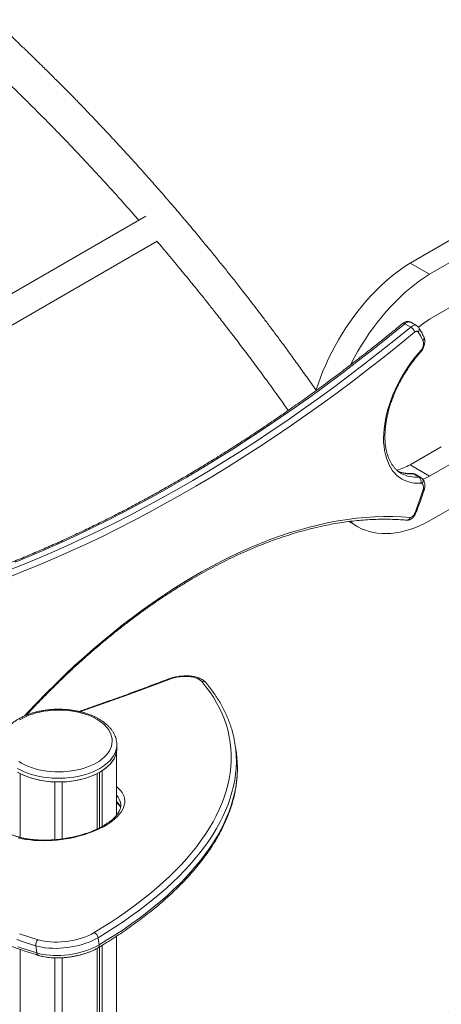
# Model space of a CAD drawing. Units: millimetres. Extents: x -10652 to 22481, y -10066 to 1812.
# Drawn here: x 9853 to 10314, y -6964 to -5889 of the extents above; entities that cross this region are included whole.
import ezdxf

# ---------------------------------------------------------------- set-up
doc = ezdxf.new("R2010")
doc.units = ezdxf.units.MM

msp = doc.modelspace()

# ---------------------------------------------------------------- linework, layer by layer
at = {"color": 7, "linetype": 'Continuous', "lineweight": 15}
for p, q in [((10280.1, -6154.6), (10425, -6070.9)), ((10301.3, -6166.8), (10446.3, -6083.1)), ((9991.1, -6103.2), (9615.9, -6319.8)), ((9615.9, -6354.4), (10003.6, -6130.6)), ((10446.3, -6132.1), (10301.3, -6215.8)), ((10301.3, -6166.8), (10280.1, -6154.6)), ((10274.3, -6220.8), (10280.7, -6224.5)), ((10287.1, -6222.9), (10280.8, -6219.3)), ((10301.3, -6387.3), (10446.3, -6303.6)), ((10280.1, -6375), (10314.1, -6355.4)), ((10446.3, -6352.6), (10301.3, -6436.3)), ((10301.3, -6387.3), (10280.1, -6375)), ((10270.2, -6384.2), (10270.3, -6384.3)), ((10283.4, -6384.8), (10289.8, -6388.5)), ((10291.9, -6388.9), (10285.5, -6385.3)), ((10213, -6437), (10222.4, -6442.4)), ((9959.3, -6757.6), (9959.3, -6687.2)), ((9959.4, -6680.7), (9959.4, -6680.8)), ((9959.4, -6684.9), (9959.4, -6680.8)), ((10090.1, -6689.8), (10089, -6681.9)), ((9854, -6782.1), (9854, -6712.4)), ((9937.9, -6772.9), (9937.9, -6712.4)), ((9940.4, -6771.7), (9940.4, -6711.1)), ((9943.6, -6770), (9943.6, -6709.1)), ((9891.9, -6784.6), (9891.9, -6721.5)), ((9899.9, -6783.7), (9899.9, -6721.5)), ((9939, -6891.7), (9940.1, -6899.6)), ((9959.3, -9259.3), (9959.3, -6889.9)), ((9854, -9284.5), (9854, -6904.5)), ((9870.9, -6900.5), (9872, -6908.3)), ((9937.9, -9284.5), (9937.9, -6903.2)), ((9940.4, -9279.4), (9940.4, -6901.8)), ((9943.6, -9281.2), (9943.6, -6899.9)), ((9891.9, -9293.6), (9891.9, -6913.7)), ((9899.9, -9293.6), (9899.9, -6913.6))]:
    msp.add_line(p, q, dxfattribs=at)
at = {"color": 7, "linetype": 'Continuous', "lineweight": 15, "flags": 128}
for points in [[(10177.1, -6293.9), (10177.1, -6293.8), (10179.4, -6286.8), (10182, -6279.7), (10184.8, -6272.7), (10187.8, -6265.7), (10191, -6258.8), (10194.4, -6251.9), (10198, -6245.1), (10201.8, -6238.4), (10205.8, -6231.8), (10209.9, -6225.3), (10214.2, -6219), (10218.7, -6212.8), (10223.3, -6206.8), (10228, -6200.9), (10232.8, -6195.2), (10237.8, -6189.8), (10242.8, -6184.5), (10248, -6179.5), (10253.2, -6174.7), (10258.5, -6170.1), (10263.8, -6165.8), (10269.2, -6161.8), (10274.7, -6158), (10280.1, -6154.6)], [(10214.8, -6265.8), (10215.6, -6264.2), (10219.2, -6257.4), (10223, -6250.7), (10227, -6244.1), (10231.1, -6237.6), (10235.4, -6231.2), (10239.9, -6225.1), (10244.5, -6219), (10249.2, -6213.2), (10254, -6207.5), (10259, -6202), (10264.1, -6196.8), (10269.2, -6191.7), (10274.4, -6186.9), (10279.7, -6182.4), (10285.1, -6178.1), (10290.4, -6174.1), (10295.9, -6170.3), (10301.3, -6166.8)], [(9837.6, -6491.6), (9854.6, -6484.9), (9871.5, -6478), (9888.5, -6470.7), (9905.6, -6463.2), (9922.6, -6455.3), (9939.7, -6447.2), (9956.8, -6438.7), (9973.9, -6430), (9991, -6421), (10008.2, -6411.6), (10025.3, -6402), (10042.5, -6392.1), (10059.6, -6381.9), (10076.7, -6371.4), (10093.9, -6360.7), (10111, -6349.7), (10128.1, -6338.3), (10145.2, -6326.8), (10162.2, -6314.9), (10179.3, -6302.8), (10196.2, -6290.4), (10213.2, -6277.7), (10230.1, -6264.8), (10247, -6251.6), (10263.9, -6238.2), (10280.7, -6224.5)], [(10274.3, -6220.8), (10257.5, -6234.5), (10240.7, -6247.9), (10223.8, -6261.1), (10206.8, -6274), (10189.9, -6286.7), (10172.9, -6299.1), (10155.9, -6311.2), (10138.8, -6323.1), (10121.7, -6334.7), (10104.6, -6346), (10087.5, -6357), (10070.4, -6367.8), (10053.2, -6378.2), (10036.1, -6388.4), (10019, -6398.3), (10001.8, -6408), (9984.7, -6417.3), (9967.5, -6426.3), (9950.4, -6435.1), (9933.3, -6443.5), (9916.3, -6451.7), (9899.2, -6459.5), (9882.2, -6467.1), (9865.2, -6474.3), (9848.2, -6481.2)], [(10284.9, -6230.1), (10268.1, -6243.8), (10251.2, -6257.3), (10234.3, -6270.5), (10217.3, -6283.5), (10200.3, -6296.2), (10183.2, -6308.6), (10166.1, -6320.8), (10149, -6332.7), (10131.9, -6344.3), (10114.8, -6355.6), (10097.6, -6366.7), (10080.4, -6377.5), (10063.2, -6388), (10046, -6398.2), (10028.8, -6408.2), (10011.6, -6417.8), (9994.5, -6427.2), (9977.3, -6436.2), (9960.1, -6445), (9943, -6453.5), (9925.8, -6461.6), (9908.7, -6469.5), (9891.6, -6477.1), (9874.6, -6484.3), (9857.6, -6491.3), (9840.6, -6498)], [(10288.8, -6229.9), (10288.5, -6229.5), (10288.1, -6229.3), (10287.6, -6229.1), (10287.1, -6229.1), (10286.6, -6229.2), (10286.1, -6229.4), (10285.5, -6229.7), (10284.9, -6230.1)], [(10292.5, -6249.2), (10293.2, -6247.9), (10293.8, -6246.5), (10294.2, -6245.1), (10294.5, -6243.8), (10294.7, -6242.5), (10294.6, -6241.3), (10294.4, -6240.2), (10294.1, -6239.2)], [(10291.9, -6395.1), (10288.1, -6395.2), (10284.4, -6394.9), (10280.9, -6394.3), (10277.5, -6393.4), (10274.3, -6392.2), (10271.2, -6390.6), (10268.4, -6388.8), (10265.7, -6386.6), (10263.2, -6384.1), (10260.9, -6381.4), (10258.9, -6378.4), (10257, -6375.1), (10255.5, -6371.5), (10254.1, -6367.7), (10253, -6363.7), (10252.1, -6359.5), (10251.5, -6355), (10251.1, -6350.4), (10251, -6345.6), (10251.2, -6340.7), (10251.6, -6335.7), (10252.3, -6330.5), (10253.2, -6325.3), (10254.3, -6319.9), (10255.7, -6314.6), (10257.4, -6309.2), (10259.2, -6303.8), (10261.3, -6298.4), (10263.6, -6293), (10266.1, -6287.7), (10268.9, -6282.4), (10271.8, -6277.3), (10274.9, -6272.2), (10278.1, -6267.3), (10281.5, -6262.5), (10285.1, -6257.9), (10288.7, -6253.4), (10292.5, -6249.2)], [(10293.8, -6390.7), (10297, -6389.4), (10301.3, -6387.3)], [(10294.1, -6403.3), (10294.4, -6402.1), (10294.6, -6400.9), (10294.7, -6399.8), (10294.6, -6398.7), (10294.4, -6397.8), (10294.2, -6396.9), (10293.8, -6396.2), (10293.3, -6395.6)], [(10280.2, -6432.5), (10280.8, -6432.5), (10281.5, -6432.3), (10282.1, -6431.9), (10282.8, -6431.4), (10283.4, -6430.8), (10284, -6430.1), (10284.5, -6429.3), (10284.9, -6428.4)], [(10301.3, -6436.3), (10295.9, -6439.1), (10290.4, -6441.6), (10285.1, -6443.7), (10279.7, -6445.6), (10274.4, -6447.2), (10269.2, -6448.4), (10264.1, -6449.3), (10259, -6449.9), (10254, -6450.2), (10249.2, -6450.1), (10244.5, -6449.7), (10239.9, -6448.9), (10235.4, -6447.9), (10231.1, -6446.5), (10227, -6444.8), (10223, -6442.8), (10219.2, -6440.5), (10215.6, -6437.8), (10214.5, -6436.9)], [(9934.8, -6886), (9944.3, -6880.3), (9953.5, -6874.4), (9962.5, -6868.4), (9971.2, -6862.4), (9979.6, -6856.2), (9987.7, -6850.1), (9995.5, -6843.8), (10003, -6837.5), (10010.2, -6831.1), (10017.1, -6824.7), (10023.7, -6818.2), (10030, -6811.7), (10035.9, -6805.1), (10041.5, -6798.5), (10046.8, -6791.9), (10051.8, -6785.2), (10056.4, -6778.5), (10060.7, -6771.8), (10064.6, -6765.1), (10068.2, -6758.4), (10071.4, -6751.6), (10074.3, -6744.9), (10076.8, -6738.2), (10079, -6731.5), (10080.8, -6724.8), (10082.3, -6718.1), (10083.4, -6711.4), (10084.1, -6704.8), (10084.5, -6698.2), (10084.5, -6691.6), (10084.1, -6685.1), (10083.4, -6678.7), (10082.4, -6672.2), (10081, -6665.9), (10079.2, -6659.6), (10077, -6653.3), (10074.6, -6647.1), (10071.7, -6641), (10068.5, -6635), (10065, -6629), (10061.1, -6623.2), (10056.8, -6617.4), (10052.3, -6611.7)], [(10052.3, -6611.7), (10051, -6610.5), (10049.4, -6609.4), (10047.5, -6608.5), (10045.3, -6607.7), (10042.9, -6607), (10040.2, -6606.6), (10037.4, -6606.3), (10034.5, -6606.2), (10031.4, -6606.3), (10028.3, -6606.6), (10025.2, -6607), (10022.2, -6607.7), (10019.3, -6608.5), (10016.6, -6609.4)], [(9937.3, -6700.6), (9940.4, -6698.7), (9943.2, -6696.6), (9945.7, -6694.5), (9948, -6692.2), (9949.9, -6689.8), (9951.5, -6687.4), (9952.7, -6684.8), (9953.7, -6682.3), (9954.2, -6679.7), (9954.4, -6677.1), (9954.3, -6674.4), (9953.8, -6671.8), (9953, -6669.3), (9951.8, -6666.7), (9950.3, -6664.3), (9948.5, -6661.9), (9946.3, -6659.6), (9943.9, -6657.4), (9941.1, -6655.3), (9938.1, -6653.3), (9934.8, -6651.5), (9931.3, -6649.8), (9927.6, -6648.3), (9923.7, -6647), (9919.6, -6645.9), (9915.4, -6644.9), (9911.1, -6644.1), (9906.7, -6643.5), (9902.2, -6643.2), (9897.6, -6643), (9893.1, -6643), (9888.6, -6643.2), (9884.1, -6643.7), (9879.7, -6644.3), (9875.4, -6645.1), (9871.2, -6646.1), (9867.2, -6647.3), (9863.3, -6648.7), (9859.7, -6650.2), (9856.2, -6652), (9853, -6653.8)], [(9940.8, -6710.8), (9944.1, -6708.8), (9947, -6706.7), (9949.7, -6704.4), (9952.1, -6702), (9954.1, -6699.6), (9955.9, -6697), (9957.3, -6694.4), (9958.3, -6691.7), (9959, -6689), (9959.4, -6686.3), (9959.4, -6684.9)], [(9943.6, -6709.1), (9946.9, -6706.8), (9949.8, -6704.3), (9952.4, -6701.7), (9954.6, -6698.9), (9956.4, -6696.1), (9957.8, -6693.2), (9958.8, -6690.2), (9959.3, -6687.2)], [(10091, -6698.8), (10090.7, -6695), (10090.1, -6689.8)], [(9852.2, -6699.2), (9855.4, -6701.1), (9858.8, -6702.8), (9862.4, -6704.4), (9866.2, -6705.8), (9870.2, -6707.1), (9874.3, -6708.1), (9878.6, -6709), (9883, -6709.7), (9887.5, -6710.2), (9892, -6710.4), (9896.5, -6710.5), (9901, -6710.4), (9905.5, -6710.1), (9910, -6709.5), (9914.3, -6708.8), (9918.6, -6707.9), (9922.7, -6706.8), (9926.7, -6705.5), (9930.4, -6704), (9934, -6702.4), (9937.3, -6700.6)], [(9851, -6710.8), (9854.5, -6712.7), (9858.2, -6714.4), (9862.2, -6715.9), (9866.3, -6717.3), (9870.6, -6718.5), (9875, -6719.5), (9879.5, -6720.3), (9884.1, -6720.9), (9888.8, -6721.3), (9893.6, -6721.5), (9898.3, -6721.5), (9903.1, -6721.3), (9907.8, -6720.9), (9912.4, -6720.3), (9916.9, -6719.5), (9921.3, -6718.5), (9925.6, -6717.3), (9929.7, -6715.9), (9933.7, -6714.4), (9937.4, -6712.7), (9940.8, -6710.8)], [(9870.9, -6900.5), (9860.5, -6897.2), (9850.3, -6893.8)], [(9853.1, -6887.3), (9863.2, -6890.7), (9873.5, -6894)], [(9939, -6891.7), (9935.9, -6893.4), (9932.7, -6895), (9929.2, -6896.4), (9925.5, -6897.8), (9921.7, -6899), (9917.8, -6900.1), (9913.8, -6901), (9909.7, -6901.8), (9905.5, -6902.4), (9901.3, -6902.9), (9897.2, -6903.2), (9893.1, -6903.3), (9889, -6903.2), (9885.1, -6903), (9881.3, -6902.6), (9877.6, -6902.1), (9874.2, -6901.3), (9870.9, -6900.5)], [(9873.5, -6894), (9876.7, -6894.8), (9880, -6895.5), (9883.5, -6896), (9887.1, -6896.3), (9890.9, -6896.5), (9894.8, -6896.5), (9898.7, -6896.3), (9902.7, -6896), (9906.7, -6895.5), (9910.6, -6894.8), (9914.5, -6893.9), (9918.3, -6893), (9921.9, -6891.8), (9925.4, -6890.6), (9928.8, -6889.2), (9931.9, -6887.7), (9934.8, -6886)], [(9851.4, -6901.7), (9861.6, -6905.1), (9872, -6908.3)], [(9872, -6908.3), (9875.3, -6909.2), (9878.7, -6909.9), (9882.4, -6910.5), (9886.2, -6910.9), (9890.1, -6911.1), (9894.2, -6911.2), (9898.3, -6911.1), (9902.4, -6910.8), (9906.6, -6910.3), (9910.8, -6909.7), (9914.9, -6908.9), (9918.9, -6908), (9922.8, -6906.9), (9926.7, -6905.7), (9930.3, -6904.3), (9933.8, -6902.8), (9937, -6901.2), (9940.1, -6899.6)]]:
    msp.add_lwpolyline(points, dxfattribs=at)
at = {"color": 8, "linetype": 'Continuous', "lineweight": 15, "flags": 128}
for points in [[(10274.3, -6220.8), (10273.6, -6220.5), (10273, -6220.3), (10272.5, -6220.3), (10272, -6220.4), (10271.9, -6220.5)], [(10280.8, -6219.3), (10280.6, -6219.2), (10279.7, -6218.9), (10278.7, -6218.8), (10277.6, -6219), (10276.5, -6219.4), (10275.4, -6220), (10274.3, -6220.8)], [(10280.7, -6224.5), (10281.8, -6223.7), (10282.9, -6223), (10284, -6222.6), (10285.1, -6222.5), (10286.1, -6222.5), (10286.9, -6222.8), (10287.1, -6222.9)], [(10295.3, -6402.7), (10295.3, -6402.8), (10295, -6403), (10294.6, -6403.2), (10294.1, -6403.3)], [(9858.6, -6649.2), (9861.9, -6645.7), (9871.9, -6635.1), (9882, -6624.7), (9892.3, -6614.5), (9902.5, -6604.6), (9912.9, -6594.8), (9923.4, -6585.4), (9933.9, -6576.1), (9944.4, -6567.2), (9955.1, -6558.4), (9965.7, -6549.9), (9976.5, -6541.7), (9987.2, -6533.8), (9998, -6526.1), (10008.8, -6518.7), (10019.7, -6511.6), (10030.5, -6504.7), (10041.4, -6498.2), (10052.2, -6491.9), (10063.1, -6486), (10073.9, -6480.3), (10084.8, -6474.9), (10095.6, -6469.8), (10106.4, -6465.1), (10117.1, -6460.6), (10127.9, -6456.4), (10138.5, -6452.6), (10149.1, -6449.1), (10159.7, -6445.9), (10170.2, -6443), (10180.7, -6440.4), (10191, -6438.2), (10201.3, -6436.2), (10211.5, -6434.6), (10221.6, -6433.4), (10231.7, -6432.4), (10241.6, -6431.8), (10251.4, -6431.5), (10261.1, -6431.5), (10270.7, -6431.9), (10280.2, -6432.5)], [(10286, -6428.3), (10286, -6428.3), (10285.8, -6428.4), (10285.5, -6428.4), (10284.9, -6428.4)], [(10016.6, -6609.4), (9994.2, -6617.9), (9971.6, -6626.3), (9948.8, -6634.4), (9925.9, -6642.5), (9919.3, -6644.8)], [(10089.9, -6690.9), (10090, -6693.5), (10090.1, -6700), (10089.8, -6706.5), (10089.2, -6713), (10088.3, -6719.5), (10087, -6726.1), (10085.3, -6732.7), (10083.4, -6739.3), (10081, -6746), (10078.4, -6752.6), (10075.3, -6759.2), (10072, -6765.9), (10068.3, -6772.5), (10064.3, -6779.1), (10059.9, -6785.7), (10055.3, -6792.3), (10050.3, -6798.9), (10044.9, -6805.4), (10039.3, -6811.9), (10033.3, -6818.4), (10027.1, -6824.8), (10020.5, -6831.2), (10013.6, -6837.5), (10006.5, -6843.8), (9999, -6850), (9991.2, -6856.2), (9983.2, -6862.3), (9974.9, -6868.3), (9966.3, -6874.3), (9957.4, -6880.2), (9948.3, -6886), (9939, -6891.7)], [(9959.4, -6680.8), (9959.4, -6682.2), (9959, -6684.9), (9958.3, -6687.6), (9957.3, -6690.3), (9955.9, -6692.9), (9954.1, -6695.5), (9952.1, -6698), (9949.7, -6700.3), (9947, -6702.6), (9944.1, -6704.7), (9940.8, -6706.7)], [(9940.1, -6899.6), (9949.4, -6893.8), (9958.5, -6888), (9967.4, -6882.2), (9976, -6876.2), (9984.3, -6870.2), (9992.3, -6864.1), (10000.1, -6857.9), (10007.6, -6851.7), (10014.7, -6845.4), (10021.6, -6839.1), (10028.2, -6832.7), (10034.4, -6826.3), (10040.4, -6819.8), (10046, -6813.3), (10051.4, -6806.8), (10056.4, -6800.2), (10061, -6793.6), (10065.4, -6787), (10069.4, -6780.4), (10073.1, -6773.8), (10076.4, -6767.1), (10079.5, -6760.5), (10082.1, -6753.9), (10084.5, -6747.2), (10086.4, -6740.6), (10088.1, -6734), (10089.4, -6727.4), (10090.3, -6720.9), (10090.9, -6714.3), (10091.2, -6707.8), (10091.1, -6701.4), (10091, -6698.8)], [(9940.8, -6706.7), (9937.4, -6708.6), (9933.7, -6710.3), (9929.7, -6711.9), (9925.6, -6713.2), (9921.3, -6714.4), (9916.9, -6715.4), (9912.4, -6716.2), (9907.8, -6716.8), (9903.1, -6717.2), (9898.3, -6717.5), (9893.6, -6717.5), (9888.8, -6717.2), (9884.1, -6716.8), (9879.5, -6716.2), (9875, -6715.4), (9870.6, -6714.4), (9866.3, -6713.2), (9862.2, -6711.9), (9858.2, -6710.3), (9854.5, -6708.6), (9851, -6706.7)], [(9959.3, -6726.9), (9959.4, -6727), (9961.7, -6728.9), (9963.6, -6730.9), (9965.2, -6733), (9966.5, -6735.2), (9967.4, -6737.4), (9968, -6739.7), (9968.2, -6742.1), (9968.1, -6744.5), (9967.6, -6747), (9966.8, -6749.4), (9965.6, -6751.9), (9964.1, -6754.4), (9962.2, -6756.8), (9960.1, -6759.2), (9957.6, -6761.6), (9954.8, -6763.9), (9951.7, -6766.1), (9948.4, -6768.3), (9944.8, -6770.4), (9940.9, -6772.4), (9936.9, -6774.2), (9932.6, -6776), (9928.2, -6777.6), (9923.6, -6779.1), (9918.8, -6780.5), (9914, -6781.7), (9909.1, -6782.8), (9904.1, -6783.7), (9899, -6784.4), (9894, -6785), (9888.9, -6785.4), (9883.9, -6785.6), (9878.9, -6785.7), (9874.1, -6785.6), (9869.3, -6785.3), (9864.7, -6784.9), (9860.2, -6784.2), (9855.9, -6783.5), (9851.7, -6782.5)]]:
    msp.add_lwpolyline(points, dxfattribs=at)
at = {"color": 7, "linetype": 'Continuous', "lineweight": 15}
for centre, radius, start, end in [((10365.4, -6316.3), 119.2, 122.5035, 129.8171), ((10275.7, -6232.7), 9.64, 15.8729, 58.7772), ((10218.1, -6276.2), 84.5, 25.9501, 33.2223), ((10243.9, -6306.6), 77.4, 286.1837, 297.8801), ((10286.4, -6393.2), 5.78, 340.7885, 54.4737), ((10292, -6396.9), 1.79, 46.4929, 95.3309), ((10005.1, -6312.8), 302.7, 337.5551, 342.6175), ((9972.1, -6698.3), 118, 3.6134, 12.5224), ((9894, -6629.1), 92.4, 244.3509, 268.7528), ((9897.9, -6629.1), 92.4, 271.2476, 295.6486), ((9877.9, -6899.5), 7.09, 128.2434, 187.6881), ((9931.7, -6892.7), 7.34, 7.9752, 65.0277)]:
    msp.add_arc(centre, radius, start, end, dxfattribs=at)
at = {"color": 8, "linetype": 'Continuous', "lineweight": 15}
for centre, radius, start, end in [((10286, -6227.1), 3.95, 314.6483, 30.0546), ((10291.5, -6236.4), 3.82, 312.6569, 21.9094), ((10280.6, -6349.7), 35.2, 246.4723, 274.5387), ((10286.9, -6354.2), 34.4, 241.0572, 274.7469), ((10281.8, -6387.4), 3.08, 59.1859, 93.0786), ((10283.7, -6388.5), 3.73, 60.8467, 94.758), ((10290.1, -6392.2), 3.73, 60.8944, 94.7454), ((10290, -6392.8), 4.3, 319.6696, 41.4369), ((10276.2, -6431.3), 4.14, 269.8256, 343.129), ((10015.7, -6610.4), 1.26, 47.1937, 104.8255), ((10053.6, -6615.7), 4.19, 42.2313, 108.5783), ((9946.6, -6748.1), 17.4, 9.4951, 42.8704), ((9946.1, -6757), 19.2, 24.468, 46.7446), ((9937.3, -6900.3), 2.87, 308.1432, 15.7057), ((9875, -6908.2), 3.01, 182.062, 246.3412)]:
    msp.add_arc(centre, radius, start, end, dxfattribs=at)
at = {"color": 7, "linetype": 'Continuous', "lineweight": 15}
for points, knots in [([(10177.3, -6293.5), (10173.9, -6288.7), (10167.1, -6279.1), (10157, -6265), (10147.4, -6251.7), (10138.4, -6239.5), (10130.1, -6228.3), (10122.5, -6218.2), (10115.4, -6208.8), (10108.8, -6200.2), (10102.7, -6192.4), (10097.2, -6185.3), (10092.2, -6178.9), (10087.7, -6173.1), (10083.4, -6167.7), (10077.7, -6160.5), (10070.2, -6151.2), (10060.2, -6138.9), (10049, -6125.3), (10036.6, -6110.4), (10023.2, -6094.8), (10009.3, -6078.7), (9995.3, -6062.7), (9981.4, -6047.1), (9968, -6032.4), (9955.1, -6018.5), (9942.7, -6005.2), (9930.5, -5992.5), (9920.9, -5982.4), (9913.6, -5974.9), (9908.6, -5969.8), (9903.5, -5964.7), (9898.4, -5959.6), (9893.2, -5954.4), (9887.9, -5949.1), (9882.7, -5943.9), (9878.1, -5939.4), (9874.4, -5935.7), (9871.5, -5933), (9869.1, -5930.6), (9867.2, -5928.7), (9865.6, -5927.2), (9863.7, -5925.3), (9861.1, -5922.8), (9857.4, -5919.3), (9852.4, -5914.6), (9846.3, -5908.7), (9839.1, -5901.9), (9831.5, -5894.9), (9822.6, -5886.6), (9812.1, -5877), (9800, -5866), (9787.2, -5854.7), (9774.1, -5843.1), (9760.8, -5831.6), (9745, -5818.2), (9726.9, -5803.1), (9706.3, -5786.4), (9686.7, -5770.8), (9668.1, -5756.2), (9650.6, -5742.9), (9633.6, -5730.1), (9617.1, -5718.1), (9601.3, -5706.7), (9586.8, -5696.4), (9573.3, -5687), (9560.5, -5678.2), (9547.3, -5669.2), (9533.6, -5660.1), (9519.3, -5650.8), (9504.6, -5641.3), (9485, -5628.9), (9460.5, -5613.8), (9430.8, -5596.1), (9399.9, -5578.4), (9368, -5560.7), (9335.2, -5543.3), (9308.5, -5529.8), (9288.3, -5519.8), (9274.9, -5513.3), (9261.7, -5507), (9249.1, -5501.1), (9237.3, -5495.7), (9228.1, -5491.5), (9221.2, -5488.5), (9216.5, -5486.4), (9212, -5484.4), (9207.7, -5482.5), (9203.8, -5480.8), (9200.4, -5479.3), (9197.8, -5478.1), (9195.7, -5477.3), (9194, -5476.5), (9192, -5475.7), (9189.6, -5474.6), (9186.7, -5473.4), (9183, -5471.8), (9178.5, -5469.9), (9173, -5467.6), (9166.8, -5465.1), (9160, -5462.2), (9145.6, -5456.3), (9123.7, -5447.6), (9094.6, -5436.6), (9065.8, -5426.1), (9037.5, -5416.2), (9009.2, -5406.8), (8979.7, -5397.4), (8948.5, -5388.1), (8922.4, -5380.7), (8902.7, -5375.3), (8889.9, -5371.9), (8877.4, -5368.7), (8865.8, -5365.8), (8855.2, -5363.2), (8845.4, -5360.8), (8836.2, -5358.6), (8827.5, -5356.6), (8819.5, -5354.8), (8811.8, -5353.1), (8803.8, -5351.3), (8795.1, -5349.4), (8785.4, -5347.4), (8775, -5345.3), (8763.9, -5343), (8752.1, -5340.7), (8739.5, -5338.3), (8726.3, -5335.9), (8712.7, -5333.5), (8699, -5331.2), (8680.8, -5328.3), (8658.3, -5324.8), (8632.2, -5321.2), (8607, -5317.9), (8582.6, -5315.1), (8558.7, -5312.6), (8535.2, -5310.4), (8512.6, -5308.5), (8490.8, -5306.9), (8469.5, -5305.6), (8448.3, -5304.5), (8434.2, -5303.9), (8427.1, -5303.6)], [0, 0, 0, 0, 0.008099, 0.016078, 0.023595, 0.030646, 0.036869, 0.042677, 0.04807, 0.053046, 0.057605, 0.061748, 0.065472, 0.068778, 0.071846, 0.075007, 0.081508, 0.088395, 0.096866, 0.105859, 0.115376, 0.125411, 0.135439, 0.145118, 0.154447, 0.163248, 0.171711, 0.179837, 0.187987, 0.191267, 0.19459, 0.197958, 0.201369, 0.204824, 0.208324, 0.211867, 0.215227, 0.217392, 0.219259, 0.220828, 0.2221, 0.223074, 0.223986, 0.225844, 0.228223, 0.231122, 0.235569, 0.240235, 0.24511, 0.250193, 0.257521, 0.265242, 0.273358, 0.281782, 0.290154, 0.298436, 0.311267, 0.323874, 0.336256, 0.347122, 0.357722, 0.367909, 0.377682, 0.38704, 0.395982, 0.403326, 0.410742, 0.418423, 0.426367, 0.434575, 0.443048, 0.451758, 0.468076, 0.48482, 0.50199, 0.51981, 0.537882, 0.556199, 0.563463, 0.570765, 0.578012, 0.584817, 0.591136, 0.596969, 0.599597, 0.602112, 0.604516, 0.606807, 0.608963, 0.610782, 0.612222, 0.613207, 0.614006, 0.615034, 0.616322, 0.61787, 0.619677, 0.622188, 0.625073, 0.628332, 0.631964, 0.635888, 0.651164, 0.666547, 0.681525, 0.696098, 0.710536, 0.725213, 0.741635, 0.758346, 0.764989, 0.771607, 0.777914, 0.78388, 0.789099, 0.794026, 0.798661, 0.803005, 0.807058, 0.81082, 0.814573, 0.819042, 0.823869, 0.829054, 0.834596, 0.840493, 0.846747, 0.853355, 0.86017, 0.866974, 0.873764, 0.887066, 0.900316, 0.912317, 0.924276, 0.93607, 0.947516, 0.958612, 0.969171, 0.979409, 0.989642, 1, 1, 1, 1]), ([(9817.1, -5935.2), (9820, -5938), (9824.3, -5942), (9829.8, -5947.2), (9833.5, -5950.7), (9836.6, -5953.7), (9839.2, -5956.2), (9841.2, -5958.2), (9843, -5959.9), (9844.9, -5961.8), (9847.3, -5964.1), (9850.2, -5966.9), (9853.7, -5970.3), (9857.7, -5974.2), (9864.3, -5980.7), (9873.3, -5989.7), (9887.1, -6003.6), (9903.6, -6020.6), (9922.8, -6040.8), (9942.2, -6061.6), (9961.2, -6082.5), (9974.9, -6097.9), (9982.1, -6106.2), (9983.4, -6107.7)], [0, 0, 0, 0, 0.050628, 0.074278, 0.095746, 0.113997, 0.129034, 0.140856, 0.149823, 0.160557, 0.174468, 0.191557, 0.211822, 0.235263, 0.261843, 0.327972, 0.395508, 0.508127, 0.624422, 0.744189, 0.862348, 0.976614, 1, 1, 1, 1]), ([(10003.3, -6130.8), (10006.1, -6134), (10014, -6143.2), (10023.6, -6154.8), (10032.5, -6165.6), (10038.7, -6173.1), (10045.2, -6181.1), (10052.2, -6189.8), (10059.6, -6199.1), (10068, -6209.7), (10077.5, -6221.9), (10088, -6235.6), (10099.2, -6250.2), (10110.9, -6265.9), (10123.1, -6282.4), (10135.1, -6299), (10143, -6310.2), (10146.8, -6315.5)], [0, 0, 0, 0, 0.055586, 0.156186, 0.194944, 0.236092, 0.280505, 0.328177, 0.379104, 0.433279, 0.502569, 0.576515, 0.655107, 0.738329, 0.826169, 0.916918, 1, 1, 1, 1]), ([(10271.8, -6220.5), (10269.1, -6222.8), (10261, -6229.4), (10247.6, -6240.3), (10231.6, -6252.9), (10215.6, -6265.3), (10199.6, -6277.4), (10183.5, -6289.4), (10167.4, -6301.1), (10151.2, -6312.5), (10135.1, -6323.7), (10118.9, -6334.7), (10102.7, -6345.4), (10086.5, -6355.8), (10070.3, -6366.1), (10054.1, -6376), (10037.9, -6385.7), (10021.6, -6395.2), (10005.4, -6404.4), (9989.2, -6413.3), (9973, -6422), (9956.8, -6430.4), (9940.6, -6438.5), (9924.4, -6446.4), (9908.2, -6454), (9892.1, -6461.4), (9876, -6468.4), (9859.9, -6475.2), (9843.9, -6481.8), (9827.9, -6488), (9811.6, -6494.1), (9800.8, -6497.9), (9795.2, -6499.9)], [0, 0, 0, 0, 0.017794, 0.051609, 0.085424, 0.119239, 0.153053, 0.186868, 0.220681, 0.254494, 0.288307, 0.32212, 0.355932, 0.389744, 0.423556, 0.457367, 0.491178, 0.524989, 0.5588, 0.59261, 0.626421, 0.66023, 0.694041, 0.727851, 0.761661, 0.795471, 0.829281, 0.863092, 0.896902, 0.930713, 0.964525, 1, 1, 1, 1]), ([(10280.7, -6219.3), (10280.4, -6219.1), (10279.7, -6218.7), (10278.4, -6218.4), (10277, -6218.3), (10275.6, -6218.5), (10274.3, -6219), (10273, -6219.6), (10272.2, -6220.2), (10271.8, -6220.5)], [0, 0, 0, 0, 0.112368, 0.260258, 0.405302, 0.551113, 0.701284, 0.858999, 1, 1, 1, 1]), ([(10289.4, -6225.1), (10289.1, -6224.7), (10288.6, -6224), (10287.7, -6223.3), (10287.2, -6223), (10287.1, -6223)], [0, 0, 0, 0, 0.452873, 0.887081, 1, 1, 1, 1]), ([(10295, -6235), (10294.6, -6234.1), (10293.4, -6231.7), (10291.5, -6228.4), (10290, -6226.1), (10289.4, -6225.1)], [0, 0, 0, 0, 0.241894, 0.69422, 1, 1, 1, 1]), ([(10293, -6250.2), (10293.2, -6249.9), (10293.7, -6249.1), (10294.4, -6247.6), (10295.2, -6245.5), (10295.8, -6243.5), (10296.1, -6241.4), (10296.1, -6239.3), (10295.9, -6237.5), (10295.5, -6236), (10295.1, -6235.2), (10295, -6235)], [0, 0, 0, 0, 0.04601, 0.174167, 0.3031, 0.433394, 0.565772, 0.700567, 0.821597, 0.937701, 1, 1, 1, 1]), ([(10270.3, -6384.3), (10269.9, -6384.1), (10268.7, -6383.4), (10266.7, -6382), (10264.5, -6380), (10262.4, -6377.8), (10260.6, -6375.3), (10258.9, -6372.5), (10257.4, -6369.6), (10256.1, -6366.4), (10255, -6363.1), (10254, -6359.5), (10253.3, -6355.8), (10252.8, -6351.8), (10252.5, -6347.7), (10252.5, -6343.5), (10252.6, -6339.1), (10253, -6334.6), (10253.5, -6330), (10254.3, -6325.2), (10255.3, -6320.5), (10256.5, -6315.6), (10257.9, -6310.7), (10259.5, -6305.8), (10261.3, -6300.9), (10263.3, -6296), (10265.5, -6291.1), (10267.8, -6286.3), (10270.4, -6281.5), (10273.1, -6276.8), (10275.9, -6272.2), (10278.9, -6267.7), (10282, -6263.4), (10285.2, -6259.2), (10288.6, -6255.1), (10291.2, -6252.1), (10292.7, -6250.6), (10293, -6250.2)], [0, 0, 0, 0, 0.01328, 0.044542, 0.07572, 0.106661, 0.137283, 0.167575, 0.197568, 0.227315, 0.256881, 0.286316, 0.315665, 0.344965, 0.374239, 0.403507, 0.432779, 0.462063, 0.491365, 0.520689, 0.550035, 0.579406, 0.608796, 0.638206, 0.667635, 0.697078, 0.726532, 0.755995, 0.785465, 0.814938, 0.844413, 0.873882, 0.903347, 0.9328, 0.962243, 0.991669, 1, 1, 1, 1]), ([(10292.5, -6249.2), (10292.5, -6249.2), (10292.7, -6249.4), (10293, -6249.7), (10293.1, -6250.1), (10293, -6250.1), (10293, -6250.1)], [0, 0, 0, 0, 0.007545, 0.383588, 0.928315, 1, 1, 1, 1]), ([(10281.6, -6384.4), (10281.1, -6384.4), (10279.4, -6384.5), (10276.8, -6384.4), (10273.7, -6384.1), (10270.8, -6383.5), (10268.6, -6382.8), (10267.4, -6382.3), (10267, -6382.1)], [0, 0, 0, 0, 0.103322, 0.305483, 0.508773, 0.71405, 0.921597, 1, 1, 1, 1]), ([(10285.5, -6385.3), (10285.1, -6385.1), (10284.3, -6384.7), (10283, -6384.4), (10282.1, -6384.4), (10281.6, -6384.4)], [0, 0, 0, 0, 0.318434, 0.668724, 1, 1, 1, 1]), ([(10293.2, -6389.9), (10292.8, -6389.6), (10292.4, -6389.2), (10291.9, -6389), (10291.9, -6388.9)], [0, 0, 0, 0, 0.903106, 1, 1, 1, 1]), ([(10295.3, -6402.7), (10295.4, -6402.3), (10295.7, -6401.3), (10296, -6399.5), (10296.2, -6397.4), (10296, -6395.4), (10295.6, -6393.6), (10294.9, -6392.1), (10294.1, -6390.9), (10293.5, -6390.2), (10293.2, -6389.9)], [0, 0, 0, 0, 0.080722, 0.228816, 0.379668, 0.532709, 0.664591, 0.790723, 0.912144, 1, 1, 1, 1]), ([(10286, -6428.3), (10286.6, -6427), (10288, -6423.4), (10290.4, -6417.3), (10292.9, -6410), (10294.5, -6405.2), (10295.3, -6402.7)], [0, 0, 0, 0, 0.1483687, 0.429665, 0.7110054, 1, 1, 1, 1]), ([(10276.2, -6435.5), (10276.7, -6435.5), (10277.6, -6435.5), (10279, -6435.2), (10280.3, -6434.7), (10281.6, -6433.9), (10282.9, -6432.9), (10284.1, -6431.6), (10285.1, -6430.2), (10285.7, -6429), (10286, -6428.4), (10286, -6428.3)], [0, 0, 0, 0, 0.107404, 0.217969, 0.332503, 0.453253, 0.580484, 0.711815, 0.843953, 0.970123, 1, 1, 1, 1]), ([(9860.7, -6648.5), (9861.8, -6647.3), (9866, -6642.7), (9873.4, -6635), (9882.9, -6625.3), (9892.5, -6615.7), (9902.1, -6606.4), (9911.8, -6597.3), (9921.6, -6588.4), (9931.4, -6579.7), (9941.3, -6571.3), (9951.2, -6563), (9961.2, -6555), (9971.2, -6547.2), (9981.2, -6539.7), (9991.3, -6532.4), (10001.4, -6525.3), (10011.5, -6518.5), (10021.6, -6511.9), (10031.8, -6505.6), (10041.9, -6499.5), (10052.1, -6493.7), (10062.2, -6488.1), (10072.3, -6482.8), (10082.4, -6477.8), (10092.5, -6473), (10102.6, -6468.5), (10112.6, -6464.3), (10122.6, -6460.3), (10132.6, -6456.7), (10142.5, -6453.3), (10152.4, -6450.1), (10162.2, -6447.3), (10172, -6444.7), (10181.7, -6442.4), (10191.3, -6440.4), (10200.8, -6438.7), (10210.3, -6437.3), (10219.7, -6436.1), (10229, -6435.3), (10238.2, -6434.7), (10247.4, -6434.4), (10256.4, -6434.4), (10265.2, -6434.7), (10271.7, -6435.1), (10275.4, -6435.4), (10276.2, -6435.5)], [0, 0, 0, 0, 0.008264, 0.031745, 0.055225, 0.078704, 0.102182, 0.12566, 0.149136, 0.172611, 0.196085, 0.219558, 0.24303, 0.266501, 0.289971, 0.31344, 0.336907, 0.360374, 0.38384, 0.407305, 0.430768, 0.454231, 0.477694, 0.501156, 0.524617, 0.54808, 0.571542, 0.595003, 0.618466, 0.64193, 0.665395, 0.688861, 0.712331, 0.735802, 0.759278, 0.782757, 0.806241, 0.829729, 0.853225, 0.876727, 0.900236, 0.923754, 0.947281, 0.970817, 0.993139, 1, 1, 1, 1]), ([(10015.4, -6609.1), (10011.9, -6610.5), (10001.8, -6614.3), (9985, -6620.6), (9964.9, -6628), (9944.6, -6635.2), (9929, -6640.7), (9920.1, -6643.8), (9918.1, -6644.5)], [0, 0, 0, 0, 0.109087, 0.316365, 0.523645, 0.730929, 0.938216, 1, 1, 1, 1]), ([(10056.7, -6612.9), (10056.4, -6612.5), (10055.7, -6611.7), (10054.3, -6610.6), (10052.5, -6609.4), (10050.4, -6608.3), (10048, -6607.4), (10045.5, -6606.7), (10042.8, -6606.1), (10040, -6605.8), (10037.1, -6605.6), (10034.1, -6605.6), (10031.1, -6605.7), (10028, -6606), (10025, -6606.5), (10022.1, -6607.1), (10019.2, -6607.8), (10016.9, -6608.6), (10015.7, -6609), (10015.4, -6609.1)], [0, 0, 0, 0, 0.036467, 0.094406, 0.154478, 0.217142, 0.281378, 0.346033, 0.41036, 0.474188, 0.537538, 0.600506, 0.663202, 0.725735, 0.78821, 0.850724, 0.913354, 0.976219, 1, 1, 1, 1]), ([(10087.2, -6672.5), (10087, -6671.6), (10086.4, -6668.8), (10085.1, -6663.9), (10083.1, -6658), (10080.9, -6652.1), (10078.3, -6646.2), (10075.5, -6640.4), (10072.3, -6634.7), (10068.8, -6629.1), (10065, -6623.5), (10061, -6618.1), (10058.1, -6614.6), (10056.7, -6612.9)], [0, 0, 0, 0, 0.039326, 0.13533, 0.231383, 0.327511, 0.423735, 0.520074, 0.616541, 0.713143, 0.809883, 0.90676, 1, 1, 1, 1]), ([(9959.4, -6680.7), (9959.4, -6680.4), (9959.5, -6679.3), (9959.2, -6677.2), (9958.7, -6674.4), (9957.8, -6671.7), (9956.6, -6669), (9955.1, -6666.4), (9953.3, -6663.9), (9951.2, -6661.5), (9948.9, -6659.1), (9946.2, -6656.9), (9943.3, -6654.8), (9940.2, -6652.8), (9936.8, -6651), (9933.3, -6649.3), (9929.5, -6647.8), (9925.6, -6646.4), (9921.6, -6645.2), (9917.4, -6644.2), (9913.1, -6643.4), (9908.8, -6642.8), (9904.3, -6642.4), (9899.9, -6642.1), (9895.4, -6642), (9890.9, -6642.1), (9886.5, -6642.4), (9882.1, -6642.9), (9877.7, -6643.6), (9873.5, -6644.5), (9869.3, -6645.5), (9865.3, -6646.7), (9861.5, -6648.1), (9857.8, -6649.7), (9854.2, -6651.4), (9850.9, -6653.3), (9847.8, -6655.3), (9844.9, -6657.5), (9842.3, -6659.8), (9840, -6662.2), (9838, -6664.7), (9836.2, -6667.4), (9834.8, -6670.1), (9833.7, -6672.8), (9833, -6675.6), (9832.5, -6678.2), (9832.5, -6679.9), (9832.5, -6680.6)], [0, 0, 0, 0, 0.005719, 0.027159, 0.0486, 0.070138, 0.091853, 0.113804, 0.136017, 0.158485, 0.181175, 0.204036, 0.227016, 0.250066, 0.273147, 0.296227, 0.319289, 0.342326, 0.365334, 0.388316, 0.411272, 0.434208, 0.457127, 0.480035, 0.502938, 0.525841, 0.548749, 0.571666, 0.594598, 0.617551, 0.64053, 0.663539, 0.686586, 0.70967, 0.732794, 0.755953, 0.779141, 0.802335, 0.8255, 0.848593, 0.871557, 0.894332, 0.916861, 0.939109, 0.961074, 0.982791, 1, 1, 1, 1]), ([(9939.1, -6902.6), (9940.7, -6901.6), (9945.2, -6898.9), (9952.7, -6894.3), (9961.3, -6888.7), (9969.6, -6883), (9977.7, -6877.3), (9985.6, -6871.5), (9993.2, -6865.7), (10000.6, -6859.8), (10007.7, -6853.8), (10014.5, -6847.8), (10021.1, -6841.7), (10027.4, -6835.6), (10033.4, -6829.4), (10039.2, -6823.2), (10044.6, -6816.9), (10049.8, -6810.6), (10054.7, -6804.3), (10059.3, -6798), (10063.6, -6791.6), (10067.6, -6785.2), (10071.3, -6778.8), (10074.6, -6772.4), (10077.7, -6766), (10080.5, -6759.6), (10082.9, -6753.1), (10085.1, -6746.7), (10086.9, -6740.3), (10088.4, -6733.9), (10089.6, -6727.6), (10090.5, -6721.2), (10091, -6714.9), (10091.3, -6708.6), (10091.3, -6703.4), (10091, -6700.2), (10091, -6699.1)], [0, 0, 0, 0, 0.015959, 0.046301, 0.076647, 0.106998, 0.137353, 0.167712, 0.198074, 0.228441, 0.258811, 0.289184, 0.319559, 0.349935, 0.380312, 0.410688, 0.44106, 0.471428, 0.501789, 0.532139, 0.562477, 0.5928, 0.623102, 0.653381, 0.683633, 0.713854, 0.744039, 0.774187, 0.804293, 0.834356, 0.864375, 0.894352, 0.924288, 0.954186, 0.984053, 1, 1, 1, 1]), ([(9959.3, -6744.2), (9959.6, -6744.5), (9960.6, -6745.3), (9961.8, -6746.6), (9962.9, -6748), (9963.3, -6748.9), (9963.6, -6749.3)], [0, 0, 0, 0, 0.166674, 0.465832, 0.769055, 1, 1, 1, 1]), ([(9963.7, -6745.3), (9963.8, -6745.9), (9963.9, -6747.1), (9963.7, -6749), (9963.2, -6750.9), (9962.4, -6752.9), (9961.3, -6754.9), (9960, -6756.8), (9958.4, -6758.8), (9956.5, -6760.8), (9954.3, -6762.8), (9951.8, -6764.8), (9949.1, -6766.7), (9946.2, -6768.6), (9943, -6770.4), (9939.6, -6772.2), (9936, -6773.9), (9932.2, -6775.5), (9928.2, -6777), (9924, -6778.3), (9919.8, -6779.6), (9915.4, -6780.8), (9910.9, -6781.8), (9906.4, -6782.7), (9901.8, -6783.5), (9897.1, -6784.1), (9892.5, -6784.6), (9887.9, -6784.9), (9883.3, -6785.1), (9878.8, -6785.1), (9874.4, -6785), (9870.1, -6784.7), (9865.9, -6784.3), (9861.8, -6783.7), (9857.9, -6783.1), (9854.3, -6782.2), (9850.8, -6781.3), (9847.5, -6780.2), (9844.5, -6779.1), (9841.7, -6777.8), (9839.2, -6776.5), (9837, -6775.1), (9835, -6773.6), (9833.3, -6772.1), (9831.9, -6770.5), (9830.8, -6769), (9829.9, -6767.4), (9829.3, -6765.8), (9829.2, -6764.7), (9829.1, -6764.2)], [0, 0, 0, 0, 0.024358, 0.0489, 0.072347, 0.094671, 0.116227, 0.137331, 0.158199, 0.178962, 0.199704, 0.220456, 0.241247, 0.262093, 0.283, 0.303964, 0.324984, 0.346055, 0.367169, 0.388322, 0.409506, 0.430715, 0.451945, 0.473189, 0.494442, 0.515701, 0.536959, 0.558211, 0.579451, 0.600674, 0.621876, 0.643049, 0.664189, 0.685288, 0.706341, 0.727341, 0.748281, 0.769158, 0.789967, 0.81071, 0.831398, 0.852052, 0.872703, 0.893407, 0.914263, 0.935426, 0.957127, 0.979662, 1, 1, 1, 1]), ([(9684, -6756.9), (9684.3, -6758), (9685, -6761.2), (9686.4, -6766.4), (9688.4, -6772.4), (9690.7, -6778.4), (9693.3, -6784.4), (9696.2, -6790.3), (9699.4, -6796.1), (9702.9, -6801.8), (9706.7, -6807.5), (9710.9, -6813.1), (9715.3, -6818.6), (9720, -6824.1), (9725, -6829.4), (9730.3, -6834.7), (9735.9, -6839.8), (9741.8, -6844.9), (9748, -6849.8), (9754.4, -6854.7), (9761.1, -6859.4), (9768.1, -6864.1), (9775.3, -6868.6), (9782.8, -6873), (9790.6, -6877.3), (9798.6, -6881.5), (9806.9, -6885.5), (9815.4, -6889.4), (9824.1, -6893.2), (9833.1, -6896.9), (9842.3, -6900.4), (9851.7, -6903.8), (9861.3, -6907.1), (9868.8, -6909.5), (9873, -6910.7), (9873.8, -6911)], [0, 0, 0, 0, 0.016681, 0.047754, 0.07884, 0.109948, 0.141086, 0.17226, 0.203472, 0.234726, 0.266022, 0.29736, 0.328739, 0.360156, 0.391608, 0.423091, 0.454602, 0.486138, 0.517694, 0.549267, 0.580853, 0.612451, 0.644057, 0.675668, 0.707284, 0.738902, 0.77052, 0.802138, 0.833754, 0.865369, 0.89698, 0.928588, 0.960193, 0.991793, 1, 1, 1, 1]), ([(10630.1, -6767.1), (10627.3, -6769.4), (10619.2, -6776), (10605.8, -6786.8), (10589.8, -6799.4), (10573.8, -6811.8), (10557.8, -6824), (10541.7, -6835.9), (10525.6, -6847.6), (10509.5, -6859.1), (10493.3, -6870.3), (10477.2, -6881.2), (10461, -6892), (10444.8, -6902.4), (10428.6, -6912.6), (10412.3, -6922.6), (10396.1, -6932.3), (10379.9, -6941.7), (10363.7, -6950.9), (10347.4, -6959.9), (10331.2, -6968.5), (10315, -6977), (10298.8, -6985.1), (10282.6, -6993), (10266.5, -7000.6), (10250.4, -7007.9), (10234.3, -7015), (10218.2, -7021.8), (10202.1, -7028.3), (10186.1, -7034.6), (10169.9, -7040.7), (10159, -7044.5), (10153.5, -7046.5)], [0, 0, 0, 0, 0.017793, 0.051609, 0.085424, 0.119239, 0.153053, 0.186868, 0.220681, 0.254494, 0.288307, 0.32212, 0.355932, 0.389744, 0.423556, 0.457367, 0.491178, 0.524989, 0.558799, 0.59261, 0.62642, 0.66023, 0.69404, 0.727851, 0.761661, 0.795471, 0.829281, 0.863092, 0.896902, 0.930713, 0.964525, 1, 1, 1, 1]), ([(9873.8, -6911), (9874.4, -6911.2), (9876, -6911.6), (9878.8, -6912.3), (9882.2, -6912.9), (9885.8, -6913.4), (9889.6, -6913.6), (9893.4, -6913.8), (9897.2, -6913.7), (9901.1, -6913.6), (9905, -6913.2), (9908.9, -6912.7), (9912.8, -6912), (9916.7, -6911.2), (9920.4, -6910.3), (9924.1, -6909.2), (9927.7, -6908), (9931.1, -6906.6), (9934.3, -6905.2), (9937, -6903.8), (9938.5, -6902.9), (9939.1, -6902.6)], [0, 0, 0, 0, 0.029408, 0.085386, 0.141139, 0.19667, 0.252006, 0.307181, 0.362223, 0.417175, 0.472058, 0.526913, 0.58176, 0.63663, 0.691549, 0.746543, 0.801649, 0.856902, 0.912342, 0.968009, 1, 1, 1, 1])]:
    msp.add_open_spline(points, degree=3, knots=knots, dxfattribs=at)

doc.saveas('drawing.dxf')
